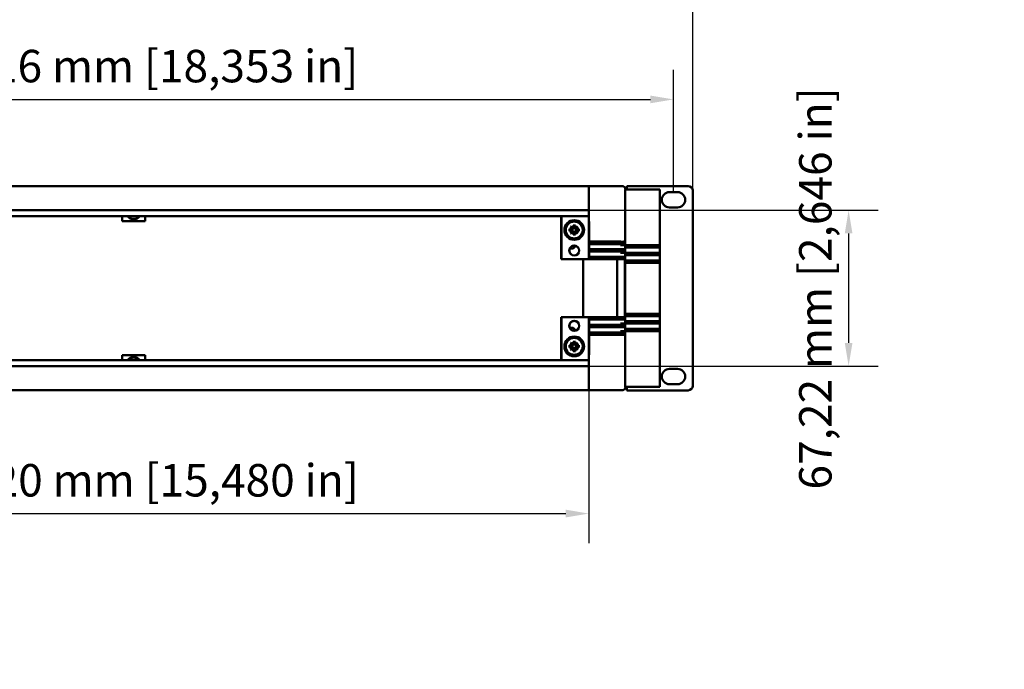
# Model space of a CAD drawing. Units: millimetres. Extents: x 0 to 1680, y 0 to 1188.
# Drawn here: x 407 to 832, y 391 to 671 of the extents above; entities that cross this region are included whole.
import ezdxf

# ---------------------------------------------------------------- set-up
doc = ezdxf.new("R2010")
doc.units = ezdxf.units.MM
doc.header["$LTSCALE"] = 4
doc.layers.add('Dimension (ISO)', color=7, linetype='Continuous', lineweight=25)
doc.layers.add('Visible (ISO)', color=7, linetype='Continuous', lineweight=50)
doc.styles.add('Note Text (ISO)', font='tahoma.ttf')
doc.dimstyles.new('Default (ISO)', dxfattribs={"dimscale": 4, "dimtxt": 3.5, "dimasz": 2.5, "dimexe": 3.175, "dimexo": 0, "dimgap": 0.762, "dimtad": 1, "dimzin": 0, "dimtxsty": 'Note Text (ISO)', "dimcen": 0.09, "dimdle": 10, "dimclrd": 256, "dimclre": 256, "dimclrt": 256, "dimazin": 0, "dimtfac": 1.001486, "dimtmove": 0, "dimatfit": 3, "dimfxl": 1, "dimtolj": 1, "dimtzin": 0, "dimlwd": -1, "dimlwe": -1, "dimarcsym": 0})

# ---------------------------------------------------------------- blocks, each defined once
blk = doc.blocks.new('*D24')
at = {"layer": 'Defpoints', "color": 0, "transparency": 16777216}
for p in [(697.48, 681.68), (214.72, 597.34), (697.48, 597.34)]:
    blk.add_point(p, dxfattribs=at)
at = {"layer": 'Dimension (ISO)', "transparency": 16777216}
for p, q in [((214.72, 597.34), (214.72, 694.38)), ((697.48, 597.34), (697.48, 694.38)), ((224.72, 681.68), (687.48, 681.68))]:
    blk.add_line(p, q, dxfattribs=at)
for points in [[(224.72, 683.35), (224.72, 680.02), (214.72, 681.68)], [(687.48, 683.35), (687.48, 680.02), (697.48, 681.68)]]:
    blk.add_solid(points, dxfattribs=at)
at = {"layer": 'Dimension (ISO)', "transparency": 16777216, "insert": (358.54, 703.05), "char_height": 14, "attachment_point": 1, "style": 'Note Text (ISO)'}
blk.add_mtext('\\A1;482,76 mm [19,006 in]', dxfattribs=at)
blk = doc.blocks.new('*D25')
at = {"layer": 'Defpoints', "color": 0, "transparency": 16777216}
for p in [(689.18, 636.69), (223.02, 596.69), (689.18, 596.69)]:
    blk.add_point(p, dxfattribs=at)
at = {"layer": 'Dimension (ISO)', "transparency": 16777216}
for p, q in [((223.02, 596.69), (223.02, 649.39)), ((689.18, 596.69), (689.18, 649.39)), ((233.02, 636.69), (679.18, 636.69))]:
    blk.add_line(p, q, dxfattribs=at)
for points in [[(233.02, 638.36), (233.02, 635.03), (223.02, 636.69)], [(679.18, 638.36), (679.18, 635.03), (689.18, 636.69)]]:
    blk.add_solid(points, dxfattribs=at)
at = {"layer": 'Dimension (ISO)', "transparency": 16777216, "insert": (358.54, 658.06), "char_height": 14, "attachment_point": 1, "style": 'Note Text (ISO)'}
blk.add_mtext('\\A1;466,16 mm [18,353 in]', dxfattribs=at)
blk = doc.blocks.new('*D28')
at = {"layer": 'Defpoints', "color": 0, "transparency": 16777216}
for p in [(259.5, 524.29), (652.7, 524.29), (652.7, 458.1)]:
    blk.add_point(p, dxfattribs=at)
at = {"layer": 'Dimension (ISO)', "transparency": 16777216}
for p, q in [((259.5, 524.29), (259.5, 445.4)), ((652.7, 524.29), (652.7, 445.4)), ((269.5, 458.1), (642.7, 458.1))]:
    blk.add_line(p, q, dxfattribs=at)
for points in [[(269.5, 459.77), (269.5, 456.43), (259.5, 458.1)], [(642.7, 459.77), (642.7, 456.43), (652.7, 458.1)]]:
    blk.add_solid(points, dxfattribs=at)
at = {"layer": 'Dimension (ISO)', "transparency": 16777216, "insert": (358.81, 479.46), "char_height": 14, "attachment_point": 1, "style": 'Note Text (ISO)'}
blk.add_mtext('\\A1;393,20 mm [15,480 in]', dxfattribs=at)
blk = doc.blocks.new('*D29')
at = {"layer": 'Defpoints', "color": 0, "transparency": 16777216}
for p in [(652.7, 588.9), (652.7, 521.69), (764.7, 521.69)]:
    blk.add_point(p, dxfattribs=at)
at = {"layer": 'Dimension (ISO)', "transparency": 16777216}
for p, q in [((652.7, 588.9), (777.4, 588.9)), ((764.7, 578.9), (764.7, 531.69)), ((652.7, 521.69), (777.4, 521.69))]:
    blk.add_line(p, q, dxfattribs=at)
for points in [[(763.04, 578.9), (766.37, 578.9), (764.7, 588.9)], [(763.04, 531.69), (766.37, 531.69), (764.7, 521.69)]]:
    blk.add_solid(points, dxfattribs=at)
at = {"layer": 'Dimension (ISO)', "transparency": 16777216, "insert": (743.34, 468.46), "char_height": 14, "attachment_point": 1, "rotation": 90, "style": 'Note Text (ISO)'}
blk.add_mtext('\\A1;67,22 mm [2,646 in]', dxfattribs=at)

msp = doc.modelspace()

# ---------------------------------------------------------------- linework, layer by layer
at = {"layer": 'Visible (ISO)'}
for p, q in [((652.702, 599.324), (259.502, 599.324)), ((652.683, 599.009), (652.725, 599.341)), ((652.703, 598.855), (652.683, 599.009)), ((652.702, 599.324), (652.702, 599.323)), ((652.702, 598.855), (652.702, 599.323)), ((652.702, 598.855), (652.702, 597.897)), ((666.948, 599.341), (652.725, 599.341)), ((695.481, 599.343), (669.081, 599.343)), ((669.081, 599.343), (669.081, 597.795)), ((652.702, 597.897), (652.702, 589.523)), ((652.71, 592.035), (652.703, 596.411)), ((668.261, 597.795), (683.261, 597.795)), ((668.261, 596.825), (668.261, 597.795)), ((668.261, 573.794), (668.261, 596.825)), ((668.437, 597.795), (668.437, 597.852)), ((683.261, 597.795), (683.261, 596.825)), ((683.261, 596.825), (683.261, 573.794)), ((687.431, 596.693), (690.931, 596.693)), ((697.481, 513.243), (697.481, 597.343)), ((652.706, 590.726), (652.702, 590.713)), ((652.702, 588.901), (259.502, 588.901)), ((652.701, 586.401), (259.504, 586.401)), ((451.353, 584.133), (451.353, 586.401)), ((461.353, 584.133), (461.353, 586.401)), ((640.713, 567.843), (640.713, 586.383)), ((652.683, 586.38), (640.713, 586.383)), ((640.713, 586.383), (640.793, 586.303)), ((640.793, 586.303), (652.663, 586.3)), ((640.793, 567.843), (640.793, 586.303)), ((644.852, 586.383), (643.852, 586.383)), ((647.352, 586.401), (647.352, 586.381)), ((652.663, 586.3), (652.663, 567.843)), ((652.683, 586.38), (652.683, 586.401)), ((652.683, 586.38), (652.703, 586.3)), ((652.702, 589.523), (652.702, 588.901)), ((652.702, 588.401), (652.702, 588.901)), ((652.702, 586.901), (652.702, 588.401)), ((652.702, 586.901), (652.702, 586.498)), ((652.703, 567.843), (652.703, 586.3)), ((690.931, 590.093), (687.431, 590.093)), ((451.353, 584.133), (461.353, 584.133)), ((644.817, 581.873), (644.862, 581.918)), ((645.807, 580.883), (644.817, 581.873)), ((644.862, 581.918), (645.852, 580.928)), ((645.852, 580.928), (645.852, 582.383)), ((645.852, 582.383), (646.852, 582.383)), ((645.852, 582.383), (646.027, 582.208)), ((646.677, 582.208), (646.027, 582.208)), ((646.027, 582.208), (646.027, 580.708)), ((646.852, 582.383), (646.677, 582.208)), ((646.677, 580.708), (646.677, 582.208)), ((646.852, 582.383), (646.852, 580.928)), ((646.852, 580.928), (647.842, 581.918)), ((647.887, 581.873), (646.897, 580.883)), ((647.842, 581.918), (647.887, 581.873)), ((644.352, 579.883), (644.352, 580.883)), ((644.352, 580.883), (645.807, 580.883)), ((644.352, 580.883), (644.527, 580.708)), ((644.352, 579.883), (644.527, 580.058)), ((645.807, 579.883), (644.352, 579.883)), ((646.027, 580.708), (644.527, 580.708)), ((644.527, 580.708), (644.527, 580.058)), ((644.527, 580.058), (646.027, 580.058)), ((644.817, 578.893), (645.807, 579.883)), ((644.862, 578.849), (644.817, 578.893)), ((645.852, 579.838), (644.862, 578.849)), ((645.807, 580.883), (645.852, 580.883)), ((645.852, 579.883), (645.807, 579.883)), ((645.852, 580.883), (645.852, 580.928)), ((645.852, 580.883), (646.027, 580.708)), ((645.852, 579.883), (646.027, 580.058)), ((645.852, 579.838), (645.852, 579.883)), ((645.852, 578.383), (645.852, 579.838)), ((645.852, 578.383), (646.027, 578.558)), ((646.852, 578.383), (645.852, 578.383)), ((646.027, 580.058), (646.027, 578.558)), ((646.027, 578.558), (646.677, 578.558)), ((646.852, 580.883), (646.677, 580.708)), ((648.177, 580.708), (646.677, 580.708)), ((646.677, 578.558), (646.677, 580.058)), ((646.852, 579.883), (646.677, 580.058)), ((646.677, 580.058), (648.177, 580.058)), ((646.852, 578.383), (646.677, 578.558)), ((646.852, 580.928), (646.852, 580.883)), ((646.852, 580.883), (646.897, 580.883)), ((646.897, 579.883), (646.852, 579.883)), ((646.852, 579.883), (646.852, 579.838)), ((647.842, 578.848), (646.852, 579.838)), ((646.852, 579.838), (646.852, 578.383)), ((646.897, 580.883), (648.352, 580.883)), ((646.897, 579.883), (647.887, 578.893)), ((648.352, 579.883), (646.897, 579.883)), ((647.887, 578.893), (647.842, 578.848)), ((648.352, 580.883), (648.177, 580.708)), ((648.177, 580.058), (648.177, 580.708)), ((648.352, 579.883), (648.177, 580.058)), ((648.352, 580.883), (648.352, 579.883)), ((652.729, 575.35), (652.729, 575.35)), ((652.729, 575.35), (652.729, 574.783)), ((652.729, 575.35), (652.729, 575.35)), ((666.223, 575.35), (652.729, 575.35)), ((652.729, 574.337), (652.729, 574.337)), ((652.729, 574.337), (666.151, 574.337)), ((666.048, 574.337), (652.729, 574.337)), ((652.729, 572.1), (652.729, 574.337)), ((652.732, 574.843), (652.731, 575.172)), ((652.731, 574.514), (652.732, 574.843)), ((666.048, 574.843), (652.732, 574.843)), ((666.29, 573.783), (666.3, 573.783)), ((666.3, 574.337), (666.3, 574.337)), ((667.789, 573.783), (666.3, 573.783)), ((667.789, 573.783), (667.789, 573.783)), ((668.261, 575.48), (667.796, 575.364)), ((667.796, 574.323), (668.261, 574.206)), ((668.261, 573.794), (668.261, 572.794)), ((668.261, 573.794), (683.261, 573.794)), ((683.261, 572.794), (683.261, 573.794)), ((645.645, 572.383), (644.432, 572.383)), ((646.706, 573.237), (645.999, 572.53)), ((652.729, 572.1), (666.048, 572.1)), ((652.729, 572.1), (652.729, 572.1)), ((666.151, 572.1), (652.729, 572.1)), ((652.729, 568.85), (652.729, 571.087)), ((652.729, 571.087), (652.729, 571.087)), ((666.048, 571.087), (652.729, 571.087)), ((652.729, 571.087), (666.151, 571.087)), ((652.732, 571.593), (652.731, 571.922)), ((652.731, 571.264), (652.732, 571.593)), ((666.048, 571.593), (652.732, 571.593)), ((666.29, 570.533), (666.3, 570.533)), ((666.3, 571.087), (666.3, 571.087)), ((667.789, 570.533), (666.3, 570.533)), ((667.789, 570.533), (667.789, 570.533)), ((668.261, 572.23), (667.796, 572.114)), ((667.796, 571.073), (668.261, 570.956)), ((668.261, 572.794), (683.261, 572.794)), ((668.261, 572.794), (668.261, 570.544)), ((668.261, 570.544), (668.261, 569.544)), ((668.261, 570.544), (683.261, 570.544)), ((668.261, 569.544), (683.261, 569.544)), ((668.261, 569.544), (668.261, 567.294)), ((683.261, 570.544), (683.261, 572.794)), ((683.261, 569.544), (683.261, 570.544)), ((683.261, 567.294), (683.261, 569.544)), ((640.713, 567.843), (640.793, 567.843)), ((652.206, 567.843), (640.793, 567.843)), ((650.181, 567.843), (650.181, 542.743)), ((652.206, 567.843), (650.681, 567.843)), ((652.705, 567.843), (652.206, 567.843)), ((652.705, 567.843), (652.729, 567.843)), ((652.729, 568.85), (666.048, 568.85)), ((652.729, 568.85), (652.729, 568.85)), ((666.151, 568.85), (652.729, 568.85)), ((653.364, 567.843), (652.729, 567.843)), ((652.732, 568.343), (652.731, 568.672)), ((652.731, 568.019), (652.732, 568.343)), ((666.048, 568.343), (652.732, 568.343)), ((653.364, 567.843), (653.456, 567.843)), ((663.937, 567.843), (653.456, 567.843)), ((664.895, 567.843), (663.937, 567.843)), ((668.24, 567.843), (664.895, 567.843)), ((664.895, 567.843), (664.895, 542.743)), ((668.261, 568.343), (666.048, 568.343)), ((668.261, 568.98), (667.796, 568.864)), ((668.261, 567.843), (668.24, 567.843)), ((668.24, 567.843), (668.24, 542.743)), ((668.261, 567.294), (683.261, 567.294)), ((668.261, 567.294), (668.261, 566.294)), ((668.261, 566.294), (683.261, 566.294)), ((668.261, 566.294), (668.261, 544.293)), ((683.261, 566.294), (683.261, 567.294)), ((683.261, 544.293), (683.261, 566.294)), ((668.261, 544.293), (668.261, 543.293)), ((668.261, 544.293), (683.261, 544.293)), ((683.261, 543.293), (683.261, 544.293)), ((640.713, 542.743), (640.713, 524.203)), ((640.713, 542.743), (640.793, 542.743)), ((640.793, 542.743), (640.793, 524.284)), ((652.206, 542.743), (640.793, 542.743)), ((652.206, 542.743), (650.681, 542.743)), ((652.705, 542.743), (652.206, 542.743)), ((652.663, 524.287), (652.663, 542.743)), ((652.703, 542.743), (652.703, 524.287)), ((652.705, 542.743), (652.729, 542.743)), ((653.364, 542.743), (652.729, 542.743)), ((652.729, 541.737), (666.048, 541.737)), ((652.729, 541.737), (652.729, 541.737)), ((666.151, 541.737), (652.729, 541.737)), ((652.729, 541.737), (652.729, 539.5)), ((666.048, 539.5), (652.729, 539.5)), ((652.729, 539.5), (652.729, 539.5)), ((652.729, 539.5), (666.151, 539.5)), ((652.731, 542.568), (652.732, 542.243)), ((652.732, 542.243), (652.731, 541.914)), ((666.048, 542.243), (652.732, 542.243)), ((653.364, 542.743), (653.456, 542.743)), ((663.937, 542.743), (653.456, 542.743)), ((664.895, 542.743), (663.937, 542.743)), ((668.24, 542.743), (664.895, 542.743)), ((668.261, 542.243), (666.048, 542.243)), ((666.29, 540.053), (666.3, 540.053)), ((667.789, 540.053), (666.3, 540.053)), ((666.3, 539.5), (666.3, 539.5)), ((667.789, 540.053), (667.789, 540.053)), ((668.261, 541.606), (667.796, 541.723)), ((667.796, 539.514), (668.261, 539.63)), ((668.261, 542.743), (668.24, 542.743)), ((668.261, 543.293), (683.261, 543.293)), ((668.261, 543.293), (668.261, 541.043)), ((668.261, 541.043), (668.261, 540.043)), ((668.261, 541.043), (683.261, 541.043)), ((668.261, 540.043), (683.261, 540.043)), ((668.261, 540.043), (668.261, 537.793)), ((683.261, 541.043), (683.261, 543.293)), ((683.261, 540.043), (683.261, 541.043)), ((683.261, 537.793), (683.261, 540.043)), ((644.432, 538.203), (645.645, 538.203)), ((645.999, 538.057), (646.706, 537.35)), ((652.729, 538.487), (666.048, 538.487)), ((652.729, 538.487), (652.729, 538.487)), ((666.151, 538.487), (652.729, 538.487)), ((652.729, 538.487), (652.729, 536.25)), ((666.048, 536.25), (652.729, 536.25)), ((652.729, 536.25), (652.729, 536.25)), ((652.729, 536.25), (666.151, 536.25)), ((652.729, 535.237), (652.729, 535.803)), ((652.729, 535.237), (652.729, 535.237)), ((652.729, 535.237), (652.729, 535.237)), ((666.223, 535.237), (652.729, 535.237)), ((652.731, 539.322), (652.732, 538.993)), ((652.732, 538.993), (652.731, 538.664)), ((652.731, 536.072), (652.732, 535.743)), ((652.732, 535.743), (652.731, 535.414)), ((666.048, 538.993), (652.732, 538.993)), ((666.048, 535.743), (652.732, 535.743)), ((666.29, 536.803), (666.3, 536.803)), ((667.789, 536.803), (666.3, 536.803)), ((666.3, 536.25), (666.3, 536.25)), ((667.789, 536.803), (667.789, 536.803)), ((668.261, 538.356), (667.796, 538.473)), ((667.796, 536.264), (668.261, 536.38)), ((668.261, 535.106), (667.796, 535.223)), ((668.261, 537.793), (668.261, 536.793)), ((668.261, 537.793), (683.261, 537.793)), ((668.261, 536.793), (683.261, 536.793)), ((668.261, 513.762), (668.261, 536.793)), ((683.261, 536.793), (683.261, 537.793)), ((683.261, 536.793), (683.261, 513.762)), ((644.817, 531.693), (644.862, 531.738)), ((645.807, 530.703), (644.817, 531.693)), ((644.862, 531.738), (645.852, 530.748)), ((645.852, 530.748), (645.852, 532.203)), ((645.852, 532.203), (646.852, 532.203)), ((645.852, 532.203), (646.027, 532.028)), ((646.677, 532.028), (646.027, 532.028)), ((646.027, 532.028), (646.027, 530.528)), ((646.852, 532.203), (646.677, 532.028)), ((646.677, 530.528), (646.677, 532.028)), ((646.852, 532.203), (646.852, 530.748)), ((646.852, 530.748), (647.842, 531.738)), ((647.887, 531.693), (646.897, 530.703)), ((647.842, 531.738), (647.887, 531.693)), ((644.352, 529.704), (644.352, 530.703)), ((644.352, 530.703), (645.807, 530.703)), ((644.352, 530.703), (644.527, 530.528)), ((644.352, 529.704), (644.527, 529.878)), ((645.807, 529.704), (644.352, 529.704)), ((646.027, 530.528), (644.527, 530.528)), ((644.527, 530.528), (644.527, 529.878)), ((644.527, 529.878), (646.027, 529.878)), ((644.817, 528.714), (645.807, 529.704)), ((644.862, 528.669), (644.817, 528.714)), ((645.852, 529.659), (644.862, 528.669)), ((645.807, 530.703), (645.852, 530.703)), ((645.852, 529.704), (645.807, 529.704)), ((645.852, 530.703), (645.852, 530.748)), ((645.852, 530.703), (646.027, 530.528)), ((645.852, 529.704), (646.027, 529.878)), ((645.852, 529.659), (645.852, 529.704)), ((645.852, 528.204), (645.852, 529.659)), ((645.852, 528.204), (646.027, 528.379)), ((646.852, 528.204), (645.852, 528.204)), ((646.027, 529.878), (646.027, 528.379)), ((646.027, 528.379), (646.677, 528.379)), ((646.852, 530.703), (646.677, 530.528)), ((648.177, 530.528), (646.677, 530.528)), ((646.677, 528.379), (646.677, 529.878)), ((646.852, 529.704), (646.677, 529.878)), ((646.677, 529.878), (648.177, 529.878)), ((646.852, 528.204), (646.677, 528.379)), ((646.852, 530.748), (646.852, 530.703)), ((646.852, 530.703), (646.897, 530.703)), ((646.897, 529.704), (646.852, 529.704)), ((646.852, 529.704), (646.852, 529.659)), ((647.842, 528.669), (646.852, 529.659)), ((646.852, 529.659), (646.852, 528.204)), ((646.897, 530.703), (648.352, 530.703)), ((646.897, 529.704), (647.887, 528.714)), ((648.352, 529.704), (646.897, 529.704)), ((647.887, 528.714), (647.842, 528.669)), ((648.352, 530.703), (648.177, 530.528)), ((648.177, 529.878), (648.177, 530.528)), ((648.352, 529.704), (648.177, 529.878)), ((648.352, 530.703), (648.352, 529.704)), ((259.504, 524.185), (652.701, 524.185)), ((451.353, 526.433), (451.353, 524.185)), ((461.353, 526.433), (451.353, 526.433)), ((461.353, 526.433), (461.353, 524.185)), ((640.713, 524.203), (640.793, 524.284)), ((652.683, 524.207), (640.713, 524.203)), ((640.793, 524.284), (652.663, 524.287)), ((643.852, 524.204), (644.852, 524.204)), ((647.352, 524.205), (647.352, 524.185)), ((652.683, 524.207), (652.703, 524.287)), ((652.683, 524.207), (652.683, 524.185)), ((652.702, 524.089), (652.702, 523.685)), ((652.702, 522.185), (652.702, 523.685)), ((259.502, 521.685), (652.702, 521.685)), ((652.702, 521.685), (652.702, 522.185)), ((652.702, 521.685), (652.702, 521.064)), ((652.702, 521.064), (652.702, 512.69)), ((652.706, 519.861), (652.702, 519.874)), ((652.71, 518.552), (652.703, 514.176)), ((687.431, 520.493), (690.931, 520.493)), ((690.931, 513.893), (687.431, 513.893)), ((259.502, 511.263), (652.702, 511.263)), ((652.703, 511.731), (652.683, 511.577)), ((652.683, 511.577), (652.725, 511.245)), ((652.702, 512.69), (652.702, 511.731)), ((652.702, 511.263), (652.702, 511.731)), ((652.702, 511.263), (652.702, 511.263)), ((666.948, 511.245), (652.725, 511.245)), ((668.261, 512.792), (668.261, 513.762)), ((668.261, 512.791), (668.261, 512.792)), ((668.261, 512.792), (683.261, 512.792)), ((668.261, 512.791), (683.261, 512.791)), ((668.437, 512.791), (668.437, 512.734)), ((669.081, 512.791), (669.081, 511.243)), ((669.081, 511.243), (695.481, 511.243)), ((683.261, 513.762), (683.261, 512.792)), ((683.261, 512.792), (683.261, 512.791))]:
    msp.add_line(p, q, dxfattribs=at)
for centre, radius in [((646.352, 580.383), 4.25), ((646.352, 571.533), 2.14), ((646.352, 571.533), 2.1), ((646.352, 539.053), 2.14), ((646.352, 539.053), 2.1), ((646.352, 530.203), 4.25)]:
    msp.add_circle(centre, radius, dxfattribs=at)
for centre, radius, start, end in [((695.481, 597.343), 2, 0, 90), ((687.431, 593.393), 3.3, 90, 270), ((690.931, 593.393), 3.3, 270, 90), ((456.353, 588.133), 3.15, 213.35599, 326.64401), ((456.353, 588.133), 2.95, 215.95266, 324.04734), ((643.852, 586.883), 0.5, 254.57164, 270), ((644.852, 585.883), 0.5, 85.93206, 90), ((646.352, 580.383), 3.65, 0, 180), ((646.352, 580.383), 3.65, 180, 0), ((646.352, 573.591), 0.5, 315, 358.00137), ((645.645, 572.883), 0.5, 270, 315), ((645.645, 537.703), 0.5, 45, 90), ((646.352, 536.996), 0.5, 1.98841, 45), ((646.352, 530.203), 3.65, 0, 180), ((646.352, 530.203), 3.65, 180, 0), ((456.353, 522.433), 3.15, 33.79285, 146.20715), ((456.353, 522.433), 2.95, 36.43424, 143.56576), ((643.852, 523.704), 0.5, 90, 105.46706), ((644.852, 524.704), 0.5, 270, 273.91931), ((687.431, 517.193), 3.3, 90, 270), ((690.931, 517.193), 3.3, 270, 90), ((695.481, 513.243), 2, 270, 0)]:
    msp.add_arc(centre, radius, start, end, dxfattribs=at)
for centre, major_axis, ratio, start_param, end_param in [((652.702, 597.356), (0, -1.5), 0.0043634, 1.9395058, 3.1069398), ((666.946, 597.851), (1.059, 1.051), 0.9987916, 5.5020301, 7.0716174), ((652.699, 596.102), (0, 1), 0.0043634, 5.0265482, 5.5137863), ((652.42, 572.196), (0, -71), 0.0043634, 1.771972, 1.9411923), ((652.706, 591.726), (0, 1), 0.0043634, 3.1590459, 5.0265486), ((652.683, 586.38), (4.59, -0.001), 0.0174524, 4.708031, 4.7167576), ((652.42, 572.196), (0, -71), 0.0043634, 1.6690873, 1.771972), ((652.721, 579.016), (0, 1.5), 0.0043634, 4.7795538, 4.8106799), ((652.419, 574.352), (0, -71), 0.0043634, 1.5768744, 1.6379612), ((652.729, 574.75), (0, 0.6), 0.0043634, 5.4934238, 6.2744587), ((652.729, 574.937), (0, 0.6), 0.0043634, 3.1503193, 3.9313541), ((652.729, 571.5), (0, 0.6), 0.0043634, 5.4934239, 6.2744588), ((652.729, 571.687), (0, 0.6), 0.0043634, 3.1503192, 3.9313541), ((652.729, 568.25), (0, 0.6), 0.0043634, 5.4934238, 6.2744587), ((652.729, 568.443), (0, 0.6), 0.0043634, 3.1415926, 3.9269908), ((652.729, 542.143), (0, -0.6), 0.0043634, 2.3561945, 3.1415927), ((652.729, 542.337), (0, -0.6), 0.0043634, 0.0087266, 0.7897615), ((652.729, 538.9), (0, -0.6), 0.0043634, 2.3518312, 3.1328662), ((652.419, 536.235), (0, 71), 0.0043634, 4.6452241, 4.7063109), ((652.729, 539.087), (0, -0.6), 0.0043634, 0.0087265, 0.7897614), ((652.729, 535.65), (0, -0.6), 0.0043634, 2.3518312, 3.132866), ((652.729, 535.837), (0, -0.6), 0.0043634, 0.0087266, 0.7897615), ((652.42, 538.391), (0, 71), 0.0043634, 4.5112133, 4.614098), ((652.721, 531.57), (0, -1.5), 0.0043634, 1.4725054, 1.5036315), ((652.683, 524.207), (4.59, 0.001), 0.0174524, 1.5664277, 1.5751543), ((652.42, 538.391), (0, 71), 0.0043634, 4.341993, 4.5112133), ((652.706, 518.861), (0, -1), 0.0043634, 1.2566367, 3.1241394), ((652.699, 514.485), (0, -1), 0.0043634, 0.7693991, 1.2566371), ((652.702, 513.23), (0, 1.5), 0.0043634, 3.1762455, 4.3436796), ((666.946, 512.736), (1.059, -1.051), 0.9987916, 5.4947533, 7.0643405)]:
    msp.add_ellipse(centre, major_axis=major_axis, ratio=ratio, start_param=start_param, end_param=end_param, dxfattribs=at)
for points, knots in [([(668.261, 574.855), (668.254, 574.855), (668.247, 574.855), (668.12, 574.853), (667.967, 574.851), (667.787, 574.85), (667.608, 574.848), (667.402, 574.847), (666.83, 574.844), (666.439, 574.843), (666.048, 574.843)], [-1.0849467, -1.0849467, -1.0849467, -1.0849467, -1.0675683, -1.0675683, -0.7679449, -0.7679449, -0.7679449, -0.4683214, -0.4683214, 0, 0, 0, 0]), ([(666.048, 574.843), (666.439, 574.843), (666.83, 574.843), (667.402, 574.84), (667.608, 574.839), (667.787, 574.837), (667.967, 574.836), (668.12, 574.834), (668.247, 574.832), (668.254, 574.832), (668.261, 574.832)], [0, 0, 0, 0, 0.4683214, 0.4683214, 0.7679449, 0.7679449, 0.7679449, 1.0675683, 1.0675683, 1.0849467, 1.0849467, 1.0849467, 1.0849467]), ([(667.789, 575.362), (667.783, 575.36), (667.743, 575.356), (667.595, 575.35), (667.485, 575.347), (667.208, 575.345), (667.045, 575.345), (666.686, 575.348), (666.494, 575.349), (666.3, 575.35)], [-0.22958028, -0.22958028, -0.22958028, -0.22958028, -0.17452467, -0.17452467, -0.11636454, -0.11636454, -0.0581853, -0.0581853, 0, 0, 0, 0]), ([(666.3, 574.337), (666.461, 574.338), (666.622, 574.339), (666.952, 574.342), (667.116, 574.343), (667.392, 574.341), (667.504, 574.34), (667.654, 574.335), (667.703, 574.333), (667.767, 574.328), (667.785, 574.326), (667.789, 574.325)], [0.01013824, 0.01013824, 0.01013824, 0.01013824, 0.05864582, 0.05864582, 0.11471199, 0.11471199, 0.16661911, 0.16661911, 0.20464981, 0.20464981, 0.23957427, 0.23957427, 0.23957427, 0.23957427]), ([(667.796, 575.364), (667.795, 575.364), (667.794, 575.364), (667.792, 575.363), (667.791, 575.363), (667.789, 575.362)], [0, 0, 0, 0, 0.005562132, 0.005562132, 0.015504481, 0.015504481, 0.015504481, 0.015504481]), ([(667.789, 574.325), (667.79, 574.324), (667.79, 574.324), (667.791, 574.324), (667.792, 574.324), (667.794, 574.323), (667.795, 574.323), (667.796, 574.323)], [0.11837358, 0.11837358, 0.11837358, 0.11837358, 0.123381767, 0.123381767, 0.131063696, 0.131063696, 0.139447802, 0.139447802, 0.139447802, 0.139447802]), ([(668.261, 571.605), (668.254, 571.605), (668.247, 571.605), (668.12, 571.603), (667.967, 571.601), (667.787, 571.6), (667.608, 571.598), (667.402, 571.597), (666.83, 571.594), (666.439, 571.593), (666.048, 571.593)], [-1.0849467, -1.0849467, -1.0849467, -1.0849467, -1.0675683, -1.0675683, -0.7679449, -0.7679449, -0.7679449, -0.4683214, -0.4683214, 0, 0, 0, 0]), ([(666.048, 571.593), (666.439, 571.593), (666.83, 571.593), (667.402, 571.59), (667.608, 571.589), (667.787, 571.587), (667.967, 571.586), (668.12, 571.584), (668.247, 571.582), (668.254, 571.582), (668.261, 571.582)], [0, 0, 0, 0, 0.4683214, 0.4683214, 0.7679449, 0.7679449, 0.7679449, 1.0675683, 1.0675683, 1.0849467, 1.0849467, 1.0849467, 1.0849467]), ([(667.789, 572.112), (667.784, 572.11), (667.753, 572.107), (667.631, 572.101), (667.532, 572.098), (667.284, 572.095), (667.139, 572.095), (666.849, 572.096), (666.713, 572.097), (666.479, 572.099), (666.385, 572.099), (666.29, 572.1)], [0.01084499, 0.01084499, 0.01084499, 0.01084499, 0.05911945, 0.05911945, 0.11588879, 0.11588879, 0.17038166, 0.17038166, 0.21350327, 0.21350327, 0.24182149, 0.24182149, 0.24182149, 0.24182149]), ([(666.3, 571.087), (666.461, 571.088), (666.622, 571.089), (666.952, 571.092), (667.116, 571.093), (667.392, 571.091), (667.504, 571.09), (667.654, 571.085), (667.703, 571.083), (667.767, 571.078), (667.785, 571.076), (667.789, 571.075)], [0.01013824, 0.01013824, 0.01013824, 0.01013824, 0.05864582, 0.05864582, 0.11471199, 0.11471199, 0.16661911, 0.16661911, 0.20464981, 0.20464981, 0.23957427, 0.23957427, 0.23957427, 0.23957427]), ([(667.796, 572.114), (667.795, 572.114), (667.794, 572.114), (667.792, 572.113), (667.791, 572.113), (667.789, 572.112)], [0, 0, 0, 0, 0.005562132, 0.005562132, 0.01522347, 0.01522347, 0.01522347, 0.01522347]), ([(667.789, 571.075), (667.79, 571.074), (667.79, 571.074), (667.791, 571.074), (667.792, 571.074), (667.794, 571.073), (667.795, 571.073), (667.796, 571.073)], [0.11837358, 0.11837358, 0.11837358, 0.11837358, 0.123381767, 0.123381767, 0.131063696, 0.131063696, 0.139447802, 0.139447802, 0.139447802, 0.139447802]), ([(668.261, 568.355), (668.254, 568.355), (668.247, 568.355), (668.12, 568.353), (667.967, 568.351), (667.787, 568.35), (667.608, 568.348), (667.402, 568.347), (666.83, 568.344), (666.439, 568.343), (666.048, 568.343)], [-1.0849467, -1.0849467, -1.0849467, -1.0849467, -1.0675683, -1.0675683, -0.7679449, -0.7679449, -0.7679449, -0.4683214, -0.4683214, 0, 0, 0, 0]), ([(667.789, 568.862), (667.784, 568.86), (667.753, 568.857), (667.631, 568.851), (667.532, 568.848), (667.284, 568.845), (667.139, 568.845), (666.849, 568.846), (666.713, 568.847), (666.479, 568.849), (666.385, 568.849), (666.29, 568.85)], [0.01084499, 0.01084499, 0.01084499, 0.01084499, 0.05911945, 0.05911945, 0.11588879, 0.11588879, 0.17038166, 0.17038166, 0.21350327, 0.21350327, 0.24182149, 0.24182149, 0.24182149, 0.24182149]), ([(667.796, 568.864), (667.795, 568.864), (667.794, 568.864), (667.792, 568.863), (667.791, 568.863), (667.789, 568.862)], [0, 0, 0, 0, 0.005562132, 0.005562132, 0.01522347, 0.01522347, 0.01522347, 0.01522347]), ([(668.261, 542.232), (668.254, 542.232), (668.247, 542.232), (668.12, 542.234), (667.967, 542.236), (667.787, 542.237), (667.608, 542.239), (667.402, 542.24), (666.83, 542.243), (666.439, 542.243), (666.048, 542.243)], [-1.0849467, -1.0849467, -1.0849467, -1.0849467, -1.0675683, -1.0675683, -0.7679449, -0.7679449, -0.7679449, -0.4683214, -0.4683214, 0, 0, 0, 0]), ([(667.789, 541.724), (667.784, 541.726), (667.753, 541.729), (667.631, 541.735), (667.532, 541.738), (667.284, 541.742), (667.139, 541.742), (666.849, 541.741), (666.713, 541.74), (666.479, 541.738), (666.385, 541.737), (666.29, 541.737)], [0.01084499, 0.01084499, 0.01084499, 0.01084499, 0.05911945, 0.05911945, 0.11588879, 0.11588879, 0.17038166, 0.17038166, 0.21350327, 0.21350327, 0.24182149, 0.24182149, 0.24182149, 0.24182149]), ([(666.3, 539.5), (666.461, 539.499), (666.622, 539.498), (666.952, 539.495), (667.116, 539.494), (667.392, 539.495), (667.504, 539.497), (667.654, 539.502), (667.703, 539.504), (667.767, 539.509), (667.785, 539.511), (667.789, 539.512)], [0.01013824, 0.01013824, 0.01013824, 0.01013824, 0.05864582, 0.05864582, 0.11471199, 0.11471199, 0.16661911, 0.16661911, 0.20464981, 0.20464981, 0.23957427, 0.23957427, 0.23957427, 0.23957427]), ([(667.796, 541.723), (667.795, 541.723), (667.794, 541.723), (667.792, 541.724), (667.791, 541.724), (667.789, 541.724)], [0, 0, 0, 0, 0.005562132, 0.005562132, 0.01522347, 0.01522347, 0.01522347, 0.01522347]), ([(667.789, 539.512), (667.79, 539.512), (667.79, 539.513), (667.791, 539.513), (667.792, 539.513), (667.794, 539.514), (667.795, 539.514), (667.796, 539.514)], [0.11837358, 0.11837358, 0.11837358, 0.11837358, 0.123381767, 0.123381767, 0.131063696, 0.131063696, 0.139447802, 0.139447802, 0.139447802, 0.139447802]), ([(666.048, 538.993), (666.439, 538.993), (666.83, 538.994), (667.402, 538.997), (667.608, 538.998), (667.787, 539), (667.967, 539.001), (668.12, 539.003), (668.247, 539.005), (668.254, 539.005), (668.261, 539.005)], [0, 0, 0, 0, 0.4683214, 0.4683214, 0.7679449, 0.7679449, 0.7679449, 1.0675683, 1.0675683, 1.0849467, 1.0849467, 1.0849467, 1.0849467]), ([(668.261, 538.982), (668.254, 538.982), (668.247, 538.982), (668.12, 538.984), (667.967, 538.986), (667.787, 538.987), (667.608, 538.989), (667.402, 538.99), (666.83, 538.993), (666.439, 538.993), (666.048, 538.993)], [-1.0849467, -1.0849467, -1.0849467, -1.0849467, -1.0675683, -1.0675683, -0.7679449, -0.7679449, -0.7679449, -0.4683214, -0.4683214, 0, 0, 0, 0]), ([(666.048, 535.743), (666.439, 535.743), (666.83, 535.744), (667.402, 535.747), (667.608, 535.748), (667.787, 535.75), (667.967, 535.751), (668.12, 535.753), (668.247, 535.755), (668.254, 535.755), (668.261, 535.755)], [0, 0, 0, 0, 0.4683214, 0.4683214, 0.7679449, 0.7679449, 0.7679449, 1.0675683, 1.0675683, 1.0849467, 1.0849467, 1.0849467, 1.0849467]), ([(668.261, 535.732), (668.254, 535.732), (668.247, 535.732), (668.12, 535.734), (667.967, 535.736), (667.787, 535.737), (667.608, 535.739), (667.402, 535.74), (666.83, 535.743), (666.439, 535.743), (666.048, 535.743)], [-1.0849467, -1.0849467, -1.0849467, -1.0849467, -1.0675683, -1.0675683, -0.7679449, -0.7679449, -0.7679449, -0.4683214, -0.4683214, 0, 0, 0, 0]), ([(667.789, 538.474), (667.784, 538.476), (667.753, 538.479), (667.631, 538.485), (667.532, 538.488), (667.284, 538.492), (667.139, 538.492), (666.849, 538.491), (666.713, 538.49), (666.479, 538.488), (666.385, 538.487), (666.29, 538.487)], [0.01084499, 0.01084499, 0.01084499, 0.01084499, 0.05911945, 0.05911945, 0.11588879, 0.11588879, 0.17038166, 0.17038166, 0.21350327, 0.21350327, 0.24182149, 0.24182149, 0.24182149, 0.24182149]), ([(666.3, 536.25), (666.461, 536.249), (666.622, 536.248), (666.952, 536.245), (667.116, 536.244), (667.392, 536.245), (667.504, 536.247), (667.654, 536.252), (667.703, 536.254), (667.767, 536.259), (667.785, 536.261), (667.789, 536.262)], [0.01013824, 0.01013824, 0.01013824, 0.01013824, 0.05864582, 0.05864582, 0.11471199, 0.11471199, 0.16661911, 0.16661911, 0.20464981, 0.20464981, 0.23957427, 0.23957427, 0.23957427, 0.23957427]), ([(667.789, 535.224), (667.783, 535.227), (667.743, 535.23), (667.595, 535.237), (667.485, 535.24), (667.208, 535.242), (667.045, 535.241), (666.686, 535.239), (666.494, 535.237), (666.3, 535.237)], [-0.22958028, -0.22958028, -0.22958028, -0.22958028, -0.17452467, -0.17452467, -0.11636454, -0.11636454, -0.0581853, -0.0581853, 0, 0, 0, 0]), ([(667.796, 538.473), (667.795, 538.473), (667.794, 538.473), (667.792, 538.474), (667.791, 538.474), (667.789, 538.474)], [0, 0, 0, 0, 0.005562132, 0.005562132, 0.01522347, 0.01522347, 0.01522347, 0.01522347]), ([(667.789, 536.262), (667.79, 536.262), (667.79, 536.263), (667.791, 536.263), (667.792, 536.263), (667.794, 536.264), (667.795, 536.264), (667.796, 536.264)], [0.11837358, 0.11837358, 0.11837358, 0.11837358, 0.123381767, 0.123381767, 0.131063696, 0.131063696, 0.139447802, 0.139447802, 0.139447802, 0.139447802]), ([(667.796, 535.223), (667.795, 535.223), (667.794, 535.223), (667.792, 535.224), (667.791, 535.224), (667.789, 535.224)], [0, 0, 0, 0, 0.005562132, 0.005562132, 0.015504481, 0.015504481, 0.015504481, 0.015504481])]:
    msp.add_open_spline(points, degree=3, knots=knots, dxfattribs=at)
for points in [[(666.151, 574.337), (666.117, 574.337), (666.083, 574.337), (666.048, 574.337)], [(666.151, 574.337), (666.189, 574.337), (666.249, 574.337), (666.3, 574.337)], [(666.3, 575.35), (666.274, 575.35), (666.248, 575.35), (666.223, 575.35)], [(666.048, 572.1), (666.083, 572.1), (666.117, 572.1), (666.151, 572.1)], [(666.151, 571.087), (666.117, 571.087), (666.083, 571.087), (666.048, 571.087)], [(666.29, 572.1), (666.244, 572.1), (666.19, 572.1), (666.151, 572.1)], [(666.151, 571.087), (666.189, 571.087), (666.249, 571.087), (666.3, 571.087)], [(666.048, 568.85), (666.083, 568.85), (666.117, 568.85), (666.151, 568.85)], [(666.29, 568.85), (666.244, 568.85), (666.19, 568.85), (666.151, 568.85)], [(666.048, 541.737), (666.083, 541.737), (666.117, 541.737), (666.151, 541.737)], [(666.151, 539.5), (666.117, 539.5), (666.083, 539.5), (666.048, 539.5)], [(666.29, 541.737), (666.244, 541.737), (666.19, 541.737), (666.151, 541.737)], [(666.151, 539.5), (666.189, 539.5), (666.249, 539.5), (666.3, 539.5)], [(666.048, 538.487), (666.083, 538.487), (666.117, 538.487), (666.151, 538.487)], [(666.151, 536.25), (666.117, 536.25), (666.083, 536.25), (666.048, 536.25)], [(666.29, 538.487), (666.244, 538.487), (666.19, 538.487), (666.151, 538.487)], [(666.151, 536.25), (666.189, 536.25), (666.249, 536.25), (666.3, 536.25)], [(666.3, 535.237), (666.274, 535.237), (666.248, 535.237), (666.223, 535.237)]]:
    msp.add_open_spline(points, degree=3, dxfattribs=at)

# ---------------------------------------------------------------- dimensions: what is measured, and where the dimension line sits
at = {"layer": 'Dimension (ISO)'}
dim = msp.add_linear_dim(base=(697.481, 681.683), p1=(214.724, 597.343), p2=(697.481, 597.343), text='<> mm [19,006 in]', dimstyle='Default (ISO)', override={"dimgap": 0.762, "dimdec": 2, "dimpost": '', "dimtol": 0, "dimlim": 0, "dimtp": 0, "dimtm": 0, "dimtdec": 2, "dimtofl": 0, "dimatfit": 1}, dxfattribs=at)
dim.commit()
dim.dimension.update_dxf_attribs({"geometry": '*D24', "text_midpoint": (456.102, 681.683), "dimtype": 160})
for base, p1, p2, angle, text, picture, middle in [((689.181, 636.693), (223.024, 596.693), (689.181, 596.693), 180, '<> mm [18,353 in]', '*D25', (456.102, 636.693)), ((764.702, 521.685), (652.702, 588.901), (652.702, 521.685), 90, '<> mm [2,646 in]', '*D29', (764.702, 555.293)), ((652.703, 458.101), (259.501, 524.287), (652.703, 524.287), 180, '<> mm [15,480 in]', '*D28', (456.102, 458.101))]:
    dim = msp.add_linear_dim(base=base, p1=p1, p2=p2, angle=angle, text=text, dimstyle='Default (ISO)', override={"dimgap": 0.762, "dimdec": 2, "dimpost": '', "dimtol": 0, "dimlim": 0, "dimtp": 0, "dimtm": 0, "dimtdec": 2, "dimtofl": 0, "dimatfit": 1}, dxfattribs=at)
    dim.commit()
    dim.dimension.update_dxf_attribs({"geometry": picture, "text_midpoint": middle, "dimtype": 160})

doc.saveas('drawing.dxf')
